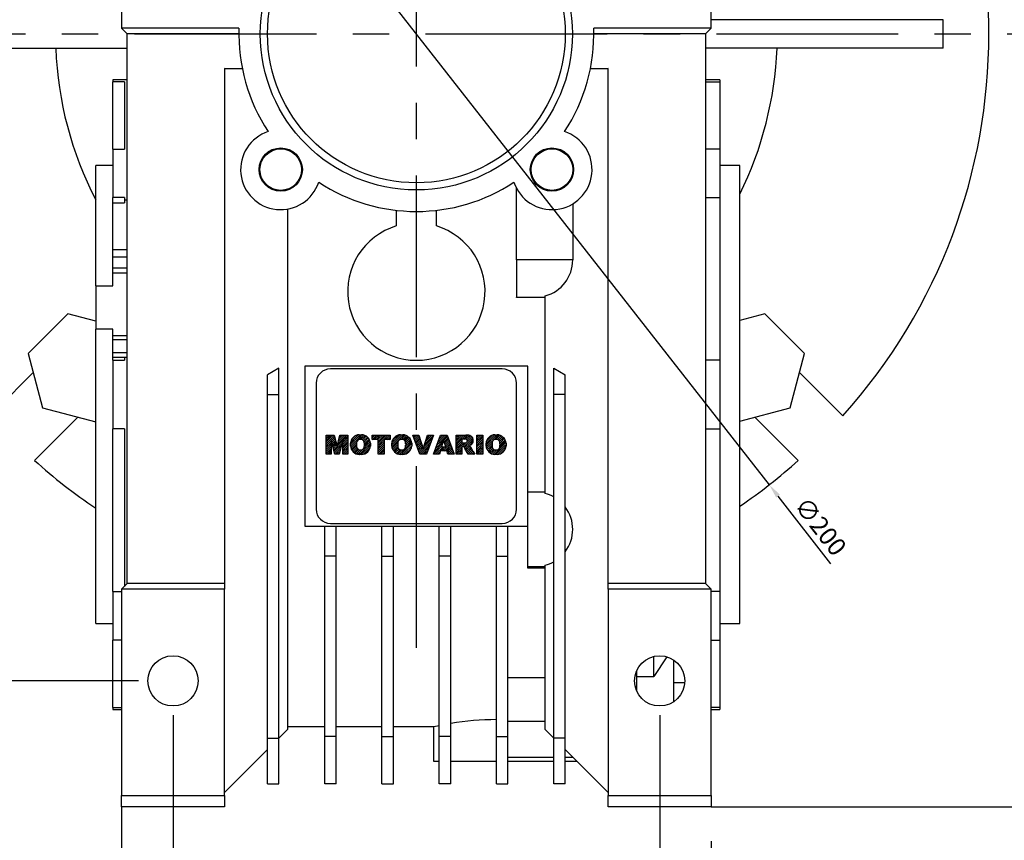
# Model space of a CAD drawing. Extents: x -1332 to -69, y -11 to 889.
# Drawn here: x -1152 to -980, y 216 to 359 of the extents above; entities that cross this region are included whole.
import ezdxf

# ---------------------------------------------------------------- set-up
doc = ezdxf.new("R2010")
doc.units = 0
doc.header["$MEASUREMENT"] = 0
doc.linetypes.add('CENTER', pattern=[50.800000000000004, 31.75, -6.35, 6.35, -6.35])
doc.layers.add('CENTER', color=1, linetype='CENTER')
doc.styles.add('MX_NOTE_STANDARD', font='txt.shx', dxfattribs={"height": 3.15, "bigfont": 'extfont.shx'})
doc.styles.get("Standard").update_dxf_attribs({"font": 'txt.shx'})
doc.dimstyles.new('MXDIMSTYLE', dxfattribs={"dimtxt": 3.15, "dimasz": 2.5, "dimexe": 1.5, "dimexo": 1, "dimgap": 1, "dimtad": 1, "dimdec": 4, "dimdsep": 46, "dimtxsty": 'MX_NOTE_STANDARD', "dimcen": 2.5, "dimadec": 0, "dimazin": 0, "dimtfac": 1, "dimtdec": 4, "dimtmove": 2, "dimatfit": 3, "dimfxl": 1, "dimtolj": 1, "dimarcsym": 0})

# ---------------------------------------------------------------- blocks, each defined once
blk = doc.blocks.new('*D3')
at = {"color": 3, "lineweight": -2}
for p, q in [((-1182.368534932866, 362.6733563533033), (-1182.368534932866, 529.1933515487527)), ((-1082.368534932867, 469.9233563533045), (-1082.368534932867, 529.1933515487527)), ((-1092.368534932867, 524.1933515487527), (-1172.368534932866, 524.1933515487527))]:
    blk.add_line(p, q, dxfattribs=at)
at = {"color": 3}
for points in [[(-1172.368534932866, 525.8600182154194), (-1172.368534932866, 522.5266848820861), (-1182.368534932866, 524.1933515487527)], [(-1092.368534932867, 525.8600182154194), (-1092.368534932867, 522.5266848820861), (-1082.368534932867, 524.1933515487527)]]:
    blk.add_solid(points, dxfattribs=at)
at = {"layer": 'DEFPOINTS', "color": 0}
for p in [(-1182.368534932866, 524.1933515487527), (-1082.368534932867, 463.9233563533045), (-1182.368534932866, 356.6733563533033)]:
    blk.add_point(p, dxfattribs=at)
at = {"color": 3, "insert": (-1132.368534932867, 536.1933515487527), "char_height": 12, "attachment_point": 5}
blk.add_mtext('\\A1;100', dxfattribs=at)
blk = doc.blocks.new('*D5')
at = {"color": 3, "lineweight": -2}
for p, q in [((-969.1185349328673, 356.6733563533032), (-911.4321042346969, 356.6733563533032)), ((-916.432104234697, 231.6733563533033), (-916.4321042346969, 346.6733563533032)), ((-1030.868534932868, 221.6733563533033), (-911.432104234697, 221.6733563533033))]:
    blk.add_line(p, q, dxfattribs=at)
at = {"color": 3}
for points in [[(-918.0987709013635, 346.6733563533032), (-914.7654375680303, 346.6733563533032), (-916.4321042346969, 356.6733563533032)], [(-918.0987709013637, 231.6733563533033), (-914.7654375680304, 231.6733563533033), (-916.432104234697, 221.6733563533033)]]:
    blk.add_solid(points, dxfattribs=at)
at = {"layer": 'DEFPOINTS', "color": 0}
for p in [(-975.1185349328673, 356.6733563533032), (-916.4321042346969, 356.6733563533032), (-1036.868534932868, 221.6733563533033)]:
    blk.add_point(p, dxfattribs=at)
at = {"color": 3, "insert": (-928.432104234697, 289.1733563533031), "char_height": 12, "attachment_point": 5, "rotation": 90}
blk.add_mtext('\\A1;135', dxfattribs=at)
blk = doc.blocks.new('*D8')
at = {"color": 3, "lineweight": -2}
for p, q in [((-941.4189224599995, 459.6733563533032), (-882.3721042346968, 459.6733563533031)), ((-887.372104234697, 231.6733563533033), (-887.3721042346968, 449.6733563533031)), ((-1030.868534932868, 221.6733563533033), (-882.372104234697, 221.6733563533033))]:
    blk.add_line(p, q, dxfattribs=at)
at = {"color": 3}
for points in [[(-889.0387709013635, 449.6733563533031), (-885.7054375680302, 449.6733563533031), (-887.3721042346968, 459.6733563533031)], [(-889.0387709013636, 231.6733563533033), (-885.7054375680303, 231.6733563533033), (-887.372104234697, 221.6733563533033)]]:
    blk.add_solid(points, dxfattribs=at)
at = {"layer": 'DEFPOINTS', "color": 0}
for p in [(-947.4189224599995, 459.6733563533032), (-887.3721042346968, 459.6733563533031), (-1036.868534932868, 221.6733563533033)]:
    blk.add_point(p, dxfattribs=at)
at = {"color": 3, "insert": (-899.372104234697, 340.6733563533031), "char_height": 12, "attachment_point": 5, "rotation": 90}
blk.add_mtext('\\A1;238', dxfattribs=at)
blk = doc.blocks.new('*D9')
at = {"color": 3, "lineweight": -2}
for p, q in [((-1133.868534932868, 221.6733563533033), (-1133.868534932868, 153.0833575071765)), ((-1030.868534932868, 215.6733563533033), (-1030.868534932868, 153.0833575071765)), ((-1123.868534932868, 158.0833575071765), (-1040.868534932868, 158.0833575071765))]:
    blk.add_line(p, q, dxfattribs=at)
at = {"color": 3}
for points in [[(-1123.868534932868, 159.7500241738431), (-1123.868534932868, 156.4166908405098), (-1133.868534932868, 158.0833575071765)], [(-1040.868534932868, 159.7500241738431), (-1040.868534932868, 156.4166908405098), (-1030.868534932868, 158.0833575071765)]]:
    blk.add_solid(points, dxfattribs=at)
at = {"layer": 'DEFPOINTS', "color": 0}
for p in [(-1133.868534932868, 227.6733563533033), (-1030.868534932868, 221.6733563533033), (-1030.868534932868, 158.0833575071765)]:
    blk.add_point(p, dxfattribs=at)
at = {"color": 3, "insert": (-1082.368534932868, 170.0833575071765), "char_height": 12, "attachment_point": 5}
blk.add_mtext('\\A1;103', dxfattribs=at)
blk = doc.blocks.new('2')
h = blk.add_hatch()
h.set_pattern_fill('ANSI31', color=5, scale=0.1181102362204725, angle=-7.105427357601002e-15, style=0)
h.set_pattern_definition([(44.99999999999999, (0, 0), (-0.2651650429449553, 0.2651650429449554), [3, 3])])
edge = h.paths.add_edge_path()
edge.add_arc((690.8736622146077, 654.7991409828048), 1.018915122434378, 186.6023254461233, 273.0639568873855)
edge.add_arc((690.982585569609, 654.7991409828048), 1.018915122434311, 266.9360431126014, 353.3976745538768)
edge.add_arc((688.3428777494294, 655.2574925854628), 3.696934821614863, 351.0443118810875, 368.9556881189125)
edge.add_arc((690.982585569609, 655.7158441881209), 1.018915122434378, 6.602325446123248, 93.06395688738552)
edge.add_arc((690.8736622146075, 655.7158441881209), 1.018915122434207, 86.93604311262752, 173.3976745538897)
edge.add_arc((693.5133700347892, 655.2574925854628), 3.696934821616547, 171.0443118810939, 188.9556881189061)
edge = h.paths.add_edge_path()
edge.add_line((688.1358470284242, 654.8704757739591), (688.1358470284242, 655.6445093969666))
edge.add_arc((690.6675689506844, 655.470635484068), 2.537685565478916, 134.0233462141904, 176.0712025482967, ccw=False)
edge.add_arc((690.6802732483416, 655.4686578045427), 2.547948317977885, 92.04308168137823, 134.1978619726612, ccw=False)
edge.add_line((690.5894364806873, 658.0149863993489), (691.2668113035293, 658.0149863993489))
edge.add_arc((691.175974535875, 655.4686578045427), 2.547948317977796, 45.80213802717611, 87.95691831862189, ccw=False)
edge.add_arc((691.1886788335323, 655.470635484068), 2.537685565478802, 3.92879745169688, 45.97665378564682, ccw=False)
edge.add_line((693.7204007557925, 655.6445093969666), (693.7204007557925, 654.8704757739591))
edge.add_arc((691.1886788335323, 655.0443496868577), 2.537685565478638, 314.02334621424563, 356.07120254829016, ccw=False)
edge.add_arc((691.175974535875, 655.0463273663827), 2.547948317977544, 272.0430816813781, 314.1978619727165, ccw=False)
edge.add_line((691.2668113035293, 652.4999987715768), (690.5894364806873, 652.4999987715768))
edge.add_arc((690.6802732483416, 655.046327366383), 2.54794831797747, 225.8021380272298, 267.95691831863485, ccw=False)
edge.add_arc((690.6675689506844, 655.0443496868577), 2.537685565478802, 183.9287974516969, 225.9766537857006, ccw=False)
h.paths.add_polyline_path([(685.5777514332099, 652.6056291946729), (685.5777514332099, 657.9093559762528), (687.2434345203396, 657.9093559762528), (687.2434345203396, 652.6056291946729)])
edge = h.paths.add_edge_path()
edge.add_line((681.3997026051738, 655.7723100893944), (682.0979238448804, 655.7723100893944))
edge.add_arc((681.987585365132, 657.9514089953623), 2.181890607272383, 272.8986910907032, 285.1173702621027)
edge.add_arc((682.4361864857187, 656.3032086988927), 0.4737456739531277, 284.7266473020456, 422.9299755495056)
edge.add_arc((682.0322072074878, 654.3255413992629), 2.478212794367341, 75.5220618409242, 87.81059751144637)
edge.add_line((682.1268823294768, 656.8019450972575), (681.3997026051738, 656.8019450972575))
edge.add_line((681.3997026051738, 656.8019450972575), (681.3997026051738, 655.7723100893944))
edge = h.paths.add_edge_path()
edge.add_arc((682.6435780880433, 653.8443195571484), 4.06775851975054, 76.68102720050128, 92.09621758359735)
edge.add_line((682.494788685332, 657.9093559762528), (679.7431530553183, 657.9093559762528))
edge.add_line((679.7431530553183, 657.9093559762528), (679.7431530553183, 652.6056291946729))
edge.add_line((679.7431530553183, 652.6056291946729), (681.4088361424479, 652.6056291946729))
edge.add_line((681.4088361424479, 652.6056291946729), (681.4088361424479, 654.7335415442568))
edge.add_line((681.4088361424479, 654.7335415442568), (681.5506582991372, 654.7335717822297))
edge.add_arc((681.5508064091214, 654.0392733427362), 0.6942984552912944, 55.8780391525587, 90.01222252046028, ccw=False)
edge.add_arc((681.0683243635747, 653.6687670284823), 1.286022156250493, 25.024443295234676, 47.31061994291218, ccw=False)
edge.add_line((682.2336242877582, 654.2127606617769), (683.1049606253446, 652.6056291946729))
edge.add_line((683.1049606253446, 652.6056291946729), (684.9844382757292, 652.6056291946729))
edge.add_line((684.9844382757292, 652.6056291946729), (684.5726938217881, 653.3658144217256))
edge.add_arc((680.1523447336215, 651.4631903865918), 4.812428106509839, 23.28820086409795, 42.990128884141)
edge.add_line((683.6724972369434, 654.7446520477548), (683.2774864754924, 654.9341288797516))
edge.add_line((683.2774864754924, 654.9341288797516), (683.7298189508263, 655.0984141751464))
edge.add_arc((683.3094169167161, 656.221707016425), 1.199385124783296, 290.518795452428, 333.253118930455)
edge.add_arc((682.9158590904758, 656.4458561494932), 1.651872658857686, 332.4537582187047, 372.0377308450009)
edge.add_arc((683.2574026742686, 656.5464506224114), 1.297144094457348, 10.83833954884525, 75.56869637088795)
h.paths.add_polyline_path([(675.7259846972606, 654.6740327476737), (676.8682360341088, 654.6740327476737), (676.2858487327862, 656.5488264911578)])
h.paths.add_polyline_path([(675.1171490932616, 652.6056291946729), (673.4241170810966, 652.6056291946729), (675.3678124073003, 657.9093559762528), (677.2392412259064, 657.9093559762528), (679.2163000931471, 652.6056291946729), (677.4781441745743, 652.6056291946729), (677.2110825944098, 653.4979795348211), (675.384210673426, 653.4979795348211)])
h.paths.add_polyline_path([(669.393987654691, 657.9093559762528), (670.5884683728334, 654.1275447025635), (671.764818580075, 657.9093559762528), (673.4503540546575, 657.9093559762528), (671.4689902143797, 652.6056291946729), (669.6748707904143, 652.6056291946729), (667.6579909225815, 657.9093559762528)])
edge = h.paths.add_edge_path()
edge.add_arc((664.5150060133088, 654.7991409828048), 1.018915122434431, 186.6023254463201, 273.0639568873725)
edge.add_arc((664.6239293683104, 654.7991409828048), 1.018915122434311, 266.9360431126014, 353.3976745536406)
edge.add_arc((661.9842215481308, 655.2574925854628), 3.6969348216148, 351.0443118810347, 368.9556881189718)
edge.add_arc((664.6239293683104, 655.7158441881209), 1.018915122434161, 6.602325446352964, 93.0639568873725)
edge.add_arc((664.5150060133092, 655.7158441881209), 1.018915122434274, 86.93604311264052, 173.397674553706)
edge.add_arc((667.1547138334881, 655.2574925854628), 3.696934821614747, 171.0443118810347, 188.9556881189589)
edge = h.paths.add_edge_path()
edge.add_line((661.7771908271257, 654.8704757739591), (661.7771908271257, 655.6445093969666))
edge.add_arc((664.3089127493855, 655.4706354840682), 2.537685565478655, 134.0233462150964, 176.0712025483032, ccw=False)
edge.add_arc((664.321617047043, 655.4686578045427), 2.547948317977812, 92.04308168137823, 134.1978619735686, ccw=False)
edge.add_line((664.2307802793882, 658.0149863993489), (664.9081551022307, 658.0149863993489))
edge.add_arc((664.8173183345759, 655.4686578045427), 2.547948317978192, 45.80213802646671, 87.95691831862189, ccw=False)
edge.add_arc((664.8300226322337, 655.4706354840682), 2.537685565478802, 3.92879745169688, 45.97665378492212, ccw=False)
edge.add_line((667.361744554494, 655.6445093969666), (667.361744554494, 654.8704757739591))
edge.add_arc((664.8300226322337, 655.0443496868577), 2.537685565478794, 314.023346215078, 356.0712025483032, ccw=False)
edge.add_arc((664.8173183345763, 655.046327366383), 2.547948317977715, 272.0430816813781, 314.19786197353335, ccw=False)
edge.add_line((664.9081551022307, 652.4999987715768), (664.2307802793882, 652.4999987715768))
edge.add_arc((664.321617047043, 655.046327366383), 2.547948317977696, 225.8021380264314, 267.9569183186219, ccw=False)
edge.add_arc((664.3089127493855, 655.0443496868577), 2.537685565478462, 183.9287974516969, 225.9766537849036, ccw=False)
h.paths.add_polyline_path([(657.9835332224752, 652.6056291946729), (657.9835332224752, 656.6555268922682), (656.3361172098939, 656.6555268922682), (656.3361172098939, 657.9093559762528), (661.2966323221864, 657.9093559762528), (661.2966323221864, 656.6555268922682), (659.6492163096051, 656.6555268922682), (659.6492163096051, 652.6056291946729)])
edge = h.paths.add_edge_path()
edge.add_arc((652.9830866069069, 654.7991409828048), 1.018915122434112, 186.6023254463333, 273.0639568873855)
edge.add_arc((653.0920099619082, 654.7991409828048), 1.018915122434274, 266.9360431126406, 353.3976745536734)
edge.add_arc((650.4523021417289, 655.2574925854628), 3.6969348216148, 351.0443118810347, 368.9556881189718)
edge.add_arc((653.0920099619082, 655.7158441881209), 1.01891512243449, 6.602325446346245, 93.0639568873725)
edge.add_arc((652.9830866069069, 655.7158441881209), 1.018915122434311, 86.93604311260138, 173.3976745536602)
edge.add_arc((655.6227944270865, 655.2574925854628), 3.69693482161476, 171.0443118810347, 188.9556881189653)
edge = h.paths.add_edge_path()
edge.add_line((650.2452714207234, 654.8704757739591), (650.2452714207234, 655.6445093969666))
edge.add_arc((652.7769933429836, 655.4706354840682), 2.537685565478655, 134.0233462150964, 176.0712025483032, ccw=False)
edge.add_arc((652.7896976406414, 655.4686578045427), 2.547948317977982, 92.04308168137823, 134.1978619735686, ccw=False)
edge.add_line((652.6988608729866, 658.0149863993489), (653.3762356958288, 658.0149863993489))
edge.add_arc((653.2853989281743, 655.4686578045427), 2.547948317977696, 45.80213802643141, 87.95691831862189, ccw=False)
edge.add_arc((653.2981032258322, 655.4706354840683), 2.537685565478109, 3.92879745169688, 45.97665378490359, ccw=False)
edge.add_line((655.8298251480917, 655.6445093969666), (655.8298251480917, 654.8704757739591))
edge.add_arc((653.2981032258315, 655.0443496868577), 2.537685565478892, 314.02334621509647, 356.0712025483032, ccw=False)
edge.add_arc((653.2853989281743, 655.046327366383), 2.5479483179778, 272.0430816813781, 314.19786197355177, ccw=False)
edge.add_line((653.3762356958288, 652.4999987715768), (652.6988608729866, 652.4999987715768))
edge.add_arc((652.7896976406411, 655.046327366383), 2.547948317977635, 225.8021380264314, 267.9569183186219, ccw=False)
edge.add_arc((652.7769933429836, 655.0443496868573), 2.537685565478796, 183.9287974516969, 225.9766537849036, ccw=False)
h.paths.add_polyline_path([(644.8911145302321, 652.6056291946729), (643.5000007785324, 652.6056291946729), (643.5000007785324, 657.9093559762528), (645.7139153826948, 657.9093559762528), (646.4982994515626, 654.7303685101504), (647.2837463714723, 657.9093559762528), (649.490150898688, 657.9093559762528), (649.490150898688, 652.6056291946729), (648.0990371469882, 652.6056291946729), (648.0990371469882, 656.586459258222), (647.1146442370248, 652.6056291946729), (645.8744330637834, 652.6056291946729), (644.8911145302321, 656.5863811550687)])
at = {"color": 5}
for p, q in [((643.5000007785324, 657.9093559762528), (645.7139153826948, 657.9093559762528)), ((643.5000007785324, 652.6056291946729), (643.5000007785324, 657.9093559762528)), ((645.7139153826948, 657.9093559762528), (646.4982994515626, 654.7303685101502)), ((646.4982994515626, 654.7303685101504), (647.2837463714723, 657.9093559762528)), ((647.2837463714723, 657.9093559762528), (649.490150898688, 657.9093559762528)), ((649.490150898688, 657.9093559762528), (649.490150898688, 652.6056291946729)), ((652.6988608729866, 658.0149863993489), (653.3762356958288, 658.0149863993489)), ((656.3361172098939, 657.9093559762528), (661.296632322186, 657.9093559762528)), ((656.3361172098939, 656.6555268922682), (656.3361172098939, 657.9093559762528)), ((661.2966323221864, 657.9093559762528), (661.2966323221864, 656.6555268922682)), ((664.2307802793882, 658.0149863993489), (664.9081551022307, 658.0149863993489)), ((669.6748707904143, 652.6056291946729), (667.6579909225815, 657.9093559762528)), ((667.6579909225815, 657.9093559762528), (669.393987654691, 657.9093559762528)), ((669.393987654691, 657.9093559762528), (670.5884683728334, 654.1275447025635)), ((670.5884683728334, 654.1275447025635), (671.764818580075, 657.9093559762528)), ((673.4503540546575, 657.9093559762528), (671.4689902143797, 652.6056291946729)), ((671.764818580075, 657.9093559762528), (673.4503540546575, 657.9093559762528)), ((673.4241170810966, 652.6056291946729), (675.3678124073003, 657.9093559762528)), ((675.3678124073003, 657.9093559762528), (677.2392412259064, 657.9093559762528)), ((677.2392412259064, 657.9093559762528), (679.2163000931471, 652.6056291946729)), ((679.7431530553183, 652.6056291946729), (679.7431530553183, 657.9093559762528)), ((679.7431530553183, 657.9093559762528), (682.494788685332, 657.9093559762528)), ((685.5777514332099, 657.9093559762528), (687.2434345203396, 657.9093559762528)), ((685.5777514332099, 652.6056291946729), (685.5777514332099, 657.9093559762528)), ((687.2434345203396, 657.9093559762528), (687.2434345203396, 652.6056291946729)), ((690.5894364806873, 658.0149863993489), (691.2668113035293, 658.0149863993489)), ((645.8744330637834, 652.6056291946729), (644.8911145302321, 656.5863811550687)), ((644.8911145302321, 656.5863811550687), (644.8911145302321, 652.6056291946729)), ((648.0990371469882, 656.586459258222), (647.1146442370248, 652.6056291946729)), ((648.0990371469882, 652.6056291946729), (648.0990371469882, 656.586459258222)), ((650.2452714207234, 654.8704757739591), (650.2452714207234, 655.6445093969666)), ((655.8298251480917, 655.6445093969666), (655.8298251480917, 654.8704757739591)), ((657.9835332224752, 656.6555268922682), (656.3361172098939, 656.6555268922682)), ((657.9835332224752, 652.6056291946729), (657.9835332224752, 656.6555268922682)), ((661.2966323221864, 656.6555268922682), (659.6492163096051, 656.6555268922682)), ((659.6492163096051, 656.6555268922682), (659.6492163096051, 652.6056291946729)), ((661.7771908271257, 654.8704757739591), (661.7771908271257, 655.6445093969666)), ((667.361744554494, 655.6445093969666), (667.361744554494, 654.8704757739591)), ((676.2858487327862, 656.5488264911578), (675.7259846972606, 654.6740327476737)), ((676.8682360341088, 654.6740327476737), (676.2858487327862, 656.5488264911578)), ((682.1268823294768, 656.8019450972575), (681.3997026051738, 656.8019450972575)), ((681.3997026051738, 656.8019450972575), (681.3997026051738, 655.7723100893944)), ((681.3997026051738, 655.7723100893944), (682.0979238448804, 655.7723100893944)), ((683.7298189508263, 655.0984141751464), (683.2774864754924, 654.9341288797516)), ((683.2774864754924, 654.9341288797516), (683.6724972369434, 654.7446520477548)), ((688.1358470284242, 654.8704757739591), (688.1358470284242, 655.6445093969666)), ((693.7204007557925, 655.6445093969666), (693.7204007557925, 654.8704757739591)), ((644.8911145302321, 652.6056291946729), (643.5000007785324, 652.6056291946729)), ((647.1146442370248, 652.6056291946729), (645.8744330637834, 652.6056291946729)), ((649.490150898688, 652.6056291946729), (648.0990371469882, 652.6056291946729)), ((653.3762356958288, 652.4999987715768), (652.6988608729866, 652.4999987715768)), ((659.6492163096051, 652.6056291946729), (657.9835332224752, 652.6056291946729)), ((664.9081551022307, 652.4999987715768), (664.2307802793882, 652.4999987715768)), ((671.4689902143797, 652.6056291946729), (669.6748707904143, 652.6056291946729)), ((675.1171490932616, 652.6056291946729), (673.4241170810966, 652.6056291946729)), ((675.384210673426, 653.4979795348211), (675.1171490932616, 652.6056291946729)), ((677.2110825944098, 653.4979795348211), (675.384210673426, 653.4979795348211)), ((675.7259846972606, 654.6740327476737), (676.8682360341088, 654.6740327476737)), ((677.4781441745743, 652.6056291946729), (677.2110825944098, 653.4979795348208)), ((679.2163000931471, 652.6056291946729), (677.4781441745743, 652.6056291946729)), ((681.4088361424479, 652.6056291946729), (679.7431530553183, 652.6056291946729)), ((681.5506582991372, 654.7335717822297), (681.4088361424479, 654.7335415442568)), ((681.4088361424479, 654.7335415442568), (681.4088361424479, 652.6056291946729)), ((683.1049606253446, 652.6056291946729), (682.2336242877582, 654.2127606617769)), ((684.9844382757292, 652.6056291946729), (683.1049606253446, 652.6056291946729)), ((684.5726938217881, 653.3658144217256), (684.9844382757292, 652.6056291946729)), ((687.2434345203396, 652.6056291946729), (685.5777514332099, 652.6056291946729)), ((691.2668113035293, 652.4999987715768), (690.5894364806873, 652.4999987715768))]:
    blk.add_line(p, q, dxfattribs=at)
for centre, radius, start, end in [((652.7896976406414, 655.4686578045427), 2.547948317977982, 92.04308168137815, 134.1978619735686), ((653.2853989281743, 655.4686578045427), 2.547948317977696, 45.80213802643132, 87.95691831862183), ((664.321617047043, 655.4686578045427), 2.547948317977812, 92.04308168137815, 134.1978619735686), ((664.8173183345759, 655.4686578045427), 2.547948317978192, 45.80213802646666, 87.95691831862183), ((682.6435780880433, 653.8443195571484), 4.06775851975054, 76.68102720050128, 92.09621758359735), ((683.2574026742686, 656.5464506224114), 1.297144094457348, 10.83833954884525, 75.56869637088795), ((690.6802732483416, 655.4686578045427), 2.547948317977885, 92.04308168137815, 134.1978619726612), ((691.175974535875, 655.4686578045427), 2.547948317977796, 45.80213802717603, 87.95691831862183), ((652.7769933429836, 655.4706354840682), 2.537685565478655, 134.0233462150964, 176.0712025483032), ((652.7769933429836, 655.0443496868573), 2.537685565478796, 183.9287974516968, 225.9766537849036), ((655.6227944270865, 655.2574925854628), 3.69693482161476, 171.0443118810347, 188.9556881189653), ((652.9830866069069, 655.7158441881209), 1.018915122434311, 86.93604311260138, 173.3976745536602), ((653.0920099619082, 655.7158441881209), 1.01891512243449, 6.602325446346245, 93.0639568873725), ((650.4523021417289, 655.2574925854628), 3.6969348216148, 351.0443118810347, 8.95568811897175), ((653.2981032258322, 655.4706354840683), 2.537685565478109, 3.928797451696821, 45.97665378490365), ((653.2981032258315, 655.0443496868577), 2.537685565478892, 314.0233462150964, 356.0712025483031), ((664.3089127493855, 655.4706354840682), 2.537685565478655, 134.0233462150964, 176.0712025483032), ((664.3089127493855, 655.0443496868577), 2.537685565478462, 183.9287974516968, 225.9766537849036), ((667.1547138334881, 655.2574925854628), 3.696934821614747, 171.0443118810347, 188.9556881189589), ((664.5150060133092, 655.7158441881209), 1.018915122434274, 86.93604311264052, 173.397674553706), ((664.6239293683104, 655.7158441881209), 1.018915122434161, 6.602325446352964, 93.0639568873725), ((661.9842215481308, 655.2574925854628), 3.6969348216148, 351.0443118810347, 8.95568811897175), ((664.8300226322337, 655.4706354840682), 2.537685565478802, 3.928797451696821, 45.97665378492209), ((664.8300226322337, 655.0443496868577), 2.537685565478794, 314.023346215078, 356.0712025483031), ((681.987585365132, 657.9514089953623), 2.181890607272383, 272.8986910907032, 285.1173702621027), ((682.0322072074878, 654.3255413992629), 2.478212794367341, 75.5220618409242, 87.81059751144637), ((682.4361864857187, 656.3032086988927), 0.4737456739531277, 284.7266473020456, 62.92997554950563), ((683.3094169167161, 656.221707016425), 1.199385124783296, 290.518795452428, 333.253118930455), ((682.9158590904758, 656.4458561494932), 1.651872658857686, 332.4537582187047, 12.03773084500085), ((690.6675689506844, 655.470635484068), 2.537685565478916, 134.0233462141904, 176.0712025482967), ((690.6675689506844, 655.0443496868577), 2.537685565478802, 183.9287974516968, 225.9766537857006), ((693.5133700347892, 655.2574925854628), 3.696934821616547, 171.0443118810939, 188.9556881189061), ((690.8736622146075, 655.7158441881209), 1.018915122434207, 86.93604311262752, 173.3976745538897), ((690.982585569609, 655.7158441881209), 1.018915122434378, 6.602325446123248, 93.06395688738552), ((688.3428777494294, 655.2574925854628), 3.696934821614863, 351.0443118810875, 8.955688118912462), ((691.1886788335323, 655.470635484068), 2.537685565478802, 3.928797451696821, 45.97665378564685), ((691.1886788335323, 655.0443496868577), 2.537685565478638, 314.0233462142456, 356.0712025482902), ((652.7896976406411, 655.046327366383), 2.547948317977635, 225.8021380264314, 267.9569183186218), ((652.9830866069069, 654.7991409828048), 1.018915122434112, 186.6023254463333, 273.0639568873855), ((653.0920099619082, 654.7991409828048), 1.018915122434274, 266.9360431126406, 353.3976745536734), ((653.2853989281743, 655.046327366383), 2.5479483179778, 272.0430816813781, 314.1978619735518), ((664.321617047043, 655.046327366383), 2.547948317977696, 225.8021380264314, 267.9569183186218), ((664.5150060133088, 654.7991409828048), 1.018915122434431, 186.6023254463201, 273.0639568873725), ((664.6239293683104, 654.7991409828048), 1.018915122434311, 266.9360431126014, 353.3976745536406), ((664.8173183345763, 655.046327366383), 2.547948317977715, 272.0430816813781, 314.1978619735333), ((681.5508064091214, 654.0392733427362), 0.6942984552912944, 55.87803915255872, 90.01222252046028), ((681.0683243635747, 653.6687670284823), 1.286022156250493, 25.0244432952347, 47.31061994291223), ((680.1523447336215, 651.4631903865918), 4.812428106509839, 23.28820086409795, 42.990128884141), ((690.6802732483416, 655.046327366383), 2.54794831797747, 225.8021380272298, 267.9569183186348), ((690.8736622146077, 654.7991409828048), 1.018915122434378, 186.6023254461233, 273.0639568873855), ((690.982585569609, 654.7991409828048), 1.018915122434311, 266.9360431126014, 353.3976745538768), ((691.175974535875, 655.0463273663827), 2.547948317977544, 272.0430816813781, 314.1978619727165)]:
    blk.add_arc(centre, radius, start, end, dxfattribs=at)
blk = doc.blocks.new('*D10')
at = {"color": 0, "lineweight": -2}
for p, q in [((-1145.544105473566, 437.3895089304506), (-1147.084973047729, 439.3581955786737)), ((-1144.003237899402, 435.4208222822276), (-1020.733831966333, 277.9258904243792)), ((-1009.94775894719, 264.1450838868175), (-1019.19296439217, 275.9572037761562))]:
    blk.add_line(p, q, dxfattribs=at)
at = {"color": 0}
for points in [[(-1145.215991032195, 437.6463201928112), (-1145.872219914936, 437.1326976680901), (-1144.003237899402, 435.4208222822276)], [(-1018.864849950799, 276.2140150385167), (-1019.52107883354, 275.7003925137957), (-1020.733831966333, 277.9258904243792)]]:
    blk.add_solid(points, dxfattribs=at)
at = {"layer": 'DEFPOINTS', "color": 0}
for p in [(-1144.003237899402, 435.4208222822276), (-1020.733831966333, 277.9258904243792)]:
    blk.add_point(p, dxfattribs=at)
at = {"color": 0, "insert": (-1011.772180634928, 270.6538941087637), "char_height": 3.15, "attachment_point": 5, "rotation": 308.0498631945308, "style": 'MX_NOTE_STANDARD'}
blk.add_mtext('\\A1;∅200', dxfattribs=at)
blk = doc.blocks.new('*D17')
at = {"color": 3, "lineweight": -2}
for p, q in [((-1130.868534932868, 373.6733563533033), (-1215.89, 373.6733563533033)), ((-1210.89, 363.6733563533033), (-1210.89, 253.6733563533032)), ((-1130.868534932868, 243.6733563533032), (-1215.89, 243.6733563533032))]:
    blk.add_line(p, q, dxfattribs=at)
at = {"color": 3}
for points in [[(-1212.556666666667, 363.6733563533033), (-1209.223333333333, 363.6733563533033), (-1210.89, 373.6733563533033)], [(-1212.556666666667, 253.6733563533032), (-1209.223333333333, 253.6733563533032), (-1210.89, 243.6733563533032)]]:
    blk.add_solid(points, dxfattribs=at)
at = {"layer": 'DEFPOINTS', "color": 0}
for p in [(-1124.868534932868, 373.6733563533033), (-1210.89, 243.6733563533032), (-1124.868534932868, 243.6733563533032)]:
    blk.add_point(p, dxfattribs=at)
at = {"color": 3, "insert": (-1222.89, 308.6733563533031), "char_height": 12, "attachment_point": 5, "rotation": 90}
blk.add_mtext('\\A1;130', dxfattribs=at)
blk = doc.blocks.new('*D18')
at = {"color": 3, "lineweight": -2}
for p, q in [((-1124.868534932868, 237.6733563533032), (-1124.868534932868, 184.7535187001529)), ((-1039.868534932868, 237.6733563533032), (-1039.868534932868, 184.7535187001529)), ((-1114.868534932868, 189.7535187001529), (-1049.868534932868, 189.7535187001529))]:
    blk.add_line(p, q, dxfattribs=at)
at = {"color": 3}
for points in [[(-1114.868534932868, 191.4201853668196), (-1114.868534932868, 188.0868520334863), (-1124.868534932868, 189.7535187001529)], [(-1049.868534932868, 191.4201853668196), (-1049.868534932868, 188.0868520334863), (-1039.868534932868, 189.7535187001529)]]:
    blk.add_solid(points, dxfattribs=at)
at = {"layer": 'DEFPOINTS', "color": 0}
for p in [(-1124.868534932868, 243.6733563533032), (-1039.868534932868, 243.6733563533032), (-1039.868534932868, 189.7535187001529)]:
    blk.add_point(p, dxfattribs=at)
at = {"color": 3, "insert": (-1082.368534932868, 201.7535187001529), "char_height": 12, "attachment_point": 5}
blk.add_mtext('\\A1;85', dxfattribs=at)

msp = doc.modelspace()

# ---------------------------------------------------------------- linework, layer by layer
for p, q in [((-1133.868534932868, 393.6733563533033), (-1133.868534932868, 357.6733563533033)), ((-1030.868534932868, 357.6733563533033), (-1030.868534932868, 393.6733563533033)), ((-990.3685349328673, 359.1733563533029), (-1030.868534932868, 359.1733563533031)), ((-990.3685349328673, 354.1733563533029), (-990.3685349328673, 359.1733563533029)), ((-1113.352401702527, 357.6733563533033), (-1133.868534932868, 357.6733563533033)), ((-1132.868534932868, 356.6733563533033), (-1133.868534932868, 357.6733563533033)), ((-1113.368534932868, 356.6733563533034), (-1132.868534932868, 356.6733563533033)), ((-1132.868534932868, 260.6733563533033), (-1132.868534932868, 356.6733563533033)), ((-1030.868534932868, 357.6733563533033), (-1051.384668163209, 357.6733563533033)), ((-1031.868534932868, 356.6733563533033), (-1051.368534932868, 356.6733563533034)), ((-1030.868534932868, 357.6733563533033), (-1031.868534932868, 356.6733563533033)), ((-1031.868534932868, 356.6733563533033), (-1031.868534932868, 260.6733563533033)), ((-1174.368534932867, 354.1733563533043), (-1132.868534932867, 354.1733563533039)), ((-990.3685349328673, 354.1733563533029), (-1031.868534932868, 354.1733563533032)), ((-1115.868534932868, 350.6733563533033), (-1112.782347584359, 350.6733563533033)), ((-1115.868534932868, 350.6733563533033), (-1115.868534932868, 260.6733563533033)), ((-1112.750085769566, 350.5120765546623), (-1115.868534932868, 350.6209751990658)), ((-1048.868534932868, 350.6209751990658), (-1051.98698409617, 350.5120765546623)), ((-1051.954722281377, 350.6733563533033), (-1048.868534932868, 350.6733563533033)), ((-1048.868534932868, 260.6733563533033), (-1048.868534932868, 350.6733563533033)), ((-1132.868534932868, 348.6733563533033), (-1135.368534932868, 348.6733563533033)), ((-1135.368534932868, 348.6733563533033), (-1135.368534932868, 348.3449256213185)), ((-1133.368534932868, 348.3449256213185), (-1135.368534932868, 348.3449256213185)), ((-1135.368534932868, 336.5757841122466), (-1135.368534932868, 348.3449256213185)), ((-1133.368534932868, 348.3449256213185), (-1133.368534932868, 336.5757841122469)), ((-1029.368534932868, 348.6733563533033), (-1031.868534932868, 348.6733563533033)), ((-1031.868534932868, 348.3449256213185), (-1029.368534932868, 348.3449256213185)), ((-1029.368534932868, 348.6733563533033), (-1029.368534932868, 348.3449256213185)), ((-1029.368534932868, 348.3449256213185), (-1029.368534932868, 335.9643212916499)), ((-1135.368534932868, 336.5757841122469), (-1135.368534932868, 328.088203329407)), ((-1135.368534932868, 336.5757841122469), (-1133.368534932868, 336.5757841122469)), ((-1029.368534932868, 336.5757841122469), (-1031.868534932868, 336.5757841122469)), ((-1029.368534932868, 336.5757841122469), (-1029.368534932868, 328.0882033294071)), ((-1029.368534932868, 336.5757841122467), (-1029.368534932868, 335.9643212916497)), ((-1135.368534932868, 333.6733563533033), (-1138.368534932868, 333.6733563533033)), ((-1138.368534932868, 312.6571762467353), (-1138.368534932868, 333.6733563533033)), ((-1025.868534932868, 333.6733563533033), (-1029.368534932868, 333.6733563533033)), ((-1025.868534932868, 293.6733563533033), (-1025.868534932868, 333.6733563533033)), ((-1064.868534932868, 317.2083874437562), (-1064.868534932868, 329.713016825303)), ((-1133.368534932868, 328.088203329407), (-1135.368534932868, 328.088203329407)), ((-1135.368534932868, 327.159810893317), (-1135.368534932868, 328.088203329407)), ((-1135.368534932868, 327.159810893317), (-1133.368534932868, 327.159810893317)), ((-1135.368534932868, 318.9934033395801), (-1135.368534932868, 327.159810893317)), ((-1133.368534932868, 328.088203329407), (-1133.368534932868, 327.6733563533033)), ((-1132.868534932868, 327.6733563533033), (-1133.368534932868, 327.6733563533033)), ((-1133.368534932868, 327.6733563533033), (-1133.368534932868, 327.159810893317)), ((-1055.049943683424, 327.0003508199779), (-1055.049943683424, 317.2083874437562)), ((-1031.868534932868, 328.0882033294071), (-1029.368534932868, 328.0882033294071)), ((-1029.368534932868, 328.0882033294071), (-1029.368534932868, 299.674982280718)), ((-1104.868534932868, 326.0868393136472), (-1104.868534932868, 235.1733563533033)), ((-1085.868534932868, 325.8715706907804), (-1085.868534932868, 323.1515966365523)), ((-1078.868534932868, 323.1515966365523), (-1078.868534932868, 325.8715706907804)), ((-1135.368534932868, 317.7139026001357), (-1135.368534932868, 318.9934033395801)), ((-1132.868534932868, 318.9934033395801), (-1135.368534932868, 318.9934033395801)), ((-1135.368534932868, 315.7783963183028), (-1135.368534932868, 317.7139026001357)), ((-1132.868534932868, 317.7139026001357), (-1135.368534932868, 317.7139026001357)), ((-1055.049943683424, 317.2083874437562), (-1064.868534932868, 317.2083874437562)), ((-1064.868534932868, 317.2083874437562), (-1064.868534932868, 310.712347068132)), ((-1135.368534932868, 314.8693340258716), (-1135.368534932868, 315.7783963183028)), ((-1132.868534932868, 315.7783963183028), (-1135.368534932868, 315.7783963183028)), ((-1135.368534932868, 312.6571762467353), (-1135.368534932868, 314.8693340258716)), ((-1132.868534932868, 314.8693340258716), (-1135.368534932868, 314.8693340258716)), ((-1138.368534932868, 312.6571762467353), (-1138.368534932868, 305.1181862060642)), ((-1138.368534932868, 312.6571762467353), (-1135.368534932868, 312.6571762467353)), ((-1064.868534932868, 310.712347068132), (-1059.868534932868, 310.712347068132)), ((-1064.868534932868, 310.6569028731375), (-1064.868534932868, 310.712347068132)), ((-1059.868534932868, 310.6569028731375), (-1064.868534932868, 310.6569028731375)), ((-1059.868534932868, 276.4170882471937), (-1059.868534932868, 310.9296244594133)), ((-1143.245141551901, 307.8175650144424), (-1150.185362489786, 300.8773440765568)), ((-1138.368534932868, 306.5108822090681), (-1143.245141551901, 307.8175650144424)), ((-1021.491928313835, 307.8175650144411), (-1025.868534932868, 306.6448568052825)), ((-1014.551707375949, 300.8773440765554), (-1021.491928313835, 307.8175650144411)), ((-1135.368534932868, 305.1181862060642), (-1138.368534932868, 305.1181862060642)), ((-1138.368534932868, 253.6733563533032), (-1138.368534932868, 305.1181862060642)), ((-1135.368534932868, 303.9610212334645), (-1135.368534932868, 305.1181862060642)), ((-1135.368534932868, 303.2657793077046), (-1135.368534932868, 303.9610212334645)), ((-1132.868534932868, 303.9610212334645), (-1135.368534932868, 303.9610212334645)), ((-1135.368534932868, 300.9989377486522), (-1135.368534932868, 303.2657793077046)), ((-1132.868534932868, 303.2657793077046), (-1135.368534932868, 303.2657793077046)), ((-1135.368534932868, 300.1733563533033), (-1135.368534932868, 300.9989377486522)), ((-1132.868534932868, 300.9989377486522), (-1135.368534932868, 300.9989377486522)), ((-1150.185362489786, 300.8773440765568), (-1147.645065318644, 291.3968259675283)), ((-1133.368534932868, 300.1733563533033), (-1135.368534932868, 300.1733563533033)), ((-1135.368534932868, 299.674982280718), (-1135.368534932868, 300.1733563533033)), ((-1135.368534932868, 299.674982280718), (-1135.368534932868, 287.6717304258894)), ((-1135.368534932868, 299.674982280718), (-1133.368534932868, 299.674982280718)), ((-1133.368534932868, 300.1733563533033), (-1133.368534932868, 299.674982280718)), ((-1132.868534932868, 300.1733563533033), (-1133.368534932868, 300.1733563533033)), ((-1029.368534932868, 299.674982280718), (-1031.868534932868, 299.674982280718)), ((-1029.368534932868, 299.674982280718), (-1029.368534932868, 287.6717304258886)), ((-1017.092004547092, 291.3968259675269), (-1014.551707375949, 300.8773440765554)), ((-1149.288787017618, 297.5312788616046), (-1156.861269443967, 289.9587964352556)), ((-1106.368534932868, 298.2921585068204), (-1108.368534932868, 297.1374579684411)), ((-1106.368534932868, 293.6733563533033), (-1106.368534932868, 298.2921585068204)), ((-1101.868534932868, 298.6733563533033), (-1101.868534932868, 293.6733563533033)), ((-1062.868534932868, 298.6733563533033), (-1101.868534932868, 298.6733563533033)), ((-1067.368534932868, 298.1733563533033), (-1097.368534932868, 298.1733563533033)), ((-1062.868534932868, 293.6733563533033), (-1062.868534932868, 298.6733563533033)), ((-1058.368534932868, 298.2921585068204), (-1056.368534932868, 297.1374579684411)), ((-1058.368534932868, 293.6733563533033), (-1058.368534932868, 298.2921585068204)), ((-1007.875800421768, 289.9587964352551), (-1015.448282848117, 297.5312788616044)), ((-1108.368534932868, 293.6733563533033), (-1108.368534932868, 297.1374579684411)), ((-1056.368534932868, 293.6733563533033), (-1056.368534932868, 297.1374579684411)), ((-1099.868534932868, 295.6733563533033), (-1099.868534932868, 273.6733563533033)), ((-1064.868534932868, 273.6733563533033), (-1064.868534932868, 295.6733563533033)), ((-1108.368534932868, 233.6733563533033), (-1108.368534932868, 293.6733563533033)), ((-1108.368534932868, 293.6733563533033), (-1106.368534932868, 293.6733563533033)), ((-1106.368534932868, 233.6733563533033), (-1106.368534932868, 293.6733563533033)), ((-1101.868534932868, 293.6733563533033), (-1101.868534932868, 270.6733563533033)), ((-1062.868534932868, 276.530060032388), (-1062.868534932868, 293.6733563533033)), ((-1056.368534932868, 293.6733563533033), (-1058.368534932868, 293.6733563533033)), ((-1058.368534932868, 233.6733563533033), (-1058.368534932868, 293.6733563533033)), ((-1056.368534932868, 233.6733563533033), (-1056.368534932868, 293.6733563533033)), ((-1025.868534932868, 253.6733563533032), (-1025.868534932868, 293.6733563533033)), ((-1147.645065318644, 291.3968259675283), (-1138.368534932868, 288.9111871420967)), ((-1025.868534932868, 289.0451617383112), (-1017.092004547092, 291.3968259675269)), ((-1149.083094850916, 282.1806218422041), (-1141.510612424566, 289.7531042685533)), ((-1023.226457441168, 289.7531042685525), (-1015.653975014819, 282.1806218422035)), ((-1133.368534932868, 287.6717304258894), (-1135.368534932868, 287.6717304258894)), ((-1135.368534932868, 259.2585093772001), (-1135.368534932868, 287.6717304258894)), ((-1133.368534932868, 287.6717304258894), (-1133.368534932868, 260.1733563533034)), ((-1031.868534932868, 287.6717304258886), (-1029.368534932868, 287.6717304258886)), ((-1029.368534932868, 287.6717304258886), (-1029.368534932868, 259.2585093771995)), ((-1059.868534932868, 276.6383252628509), (-1062.868534932868, 276.6383252628509)), ((-1062.868534932868, 263.6422848872267), (-1062.868534932868, 276.530060032388)), ((-1101.868534932868, 270.6733563533033), (-1098.368534932868, 270.6733563533033)), ((-1098.368534932868, 270.6733563533033), (-1096.368534932868, 270.6733563533033)), ((-1098.368534932868, 265.4685061898452), (-1098.368534932868, 270.6733563533033)), ((-1097.368534932868, 271.1733563533033), (-1067.368534932868, 271.1733563533033)), ((-1096.368534932868, 265.4685061898452), (-1096.368534932868, 270.6733563533033)), ((-1096.368534932868, 270.6733563533033), (-1088.368534932868, 270.6733563533033)), ((-1088.368534932868, 270.6733563533033), (-1086.368534932868, 270.6733563533033)), ((-1088.368534932868, 265.4685061898452), (-1088.368534932868, 270.6733563533033)), ((-1086.368534932868, 265.4685061898452), (-1086.368534932868, 270.6733563533033)), ((-1086.368534932868, 270.6733563533033), (-1078.368534932868, 270.6733563533033)), ((-1078.368534932868, 270.6733563533033), (-1076.368534932868, 270.6733563533033)), ((-1078.368534932868, 265.4685061898452), (-1078.368534932868, 270.6733563533033)), ((-1076.368534932868, 265.4685061898452), (-1076.368534932868, 270.6733563533033)), ((-1076.368534932868, 270.6733563533033), (-1068.368534932868, 270.6733563533033)), ((-1068.368534932868, 265.4685061898452), (-1068.368534932868, 270.6733563533033)), ((-1068.368534932868, 270.6733563533033), (-1066.368534932868, 270.6733563533033)), ((-1066.368534932868, 265.4685061898452), (-1066.368534932868, 270.6733563533033)), ((-1066.368534932868, 270.6733563533033), (-1062.868534932868, 270.6733563533033)), ((-1096.368534932868, 265.4685061898452), (-1098.368534932868, 265.4685061898452)), ((-1098.368534932868, 233.9628311934019), (-1098.368534932868, 265.4685061898452)), ((-1096.368534932868, 233.9628311934019), (-1096.368534932868, 265.4685061898452)), ((-1088.368534932868, 265.4685061898452), (-1086.368534932868, 265.4685061898452)), ((-1088.368534932868, 233.9628311934019), (-1088.368534932868, 265.4685061898452)), ((-1086.368534932868, 233.9628311934019), (-1086.368534932868, 265.4685061898452)), ((-1076.368534932868, 265.4685061898452), (-1078.368534932868, 265.4685061898452)), ((-1078.368534932868, 233.9628311934019), (-1078.368534932868, 265.4685061898452)), ((-1076.368534932868, 233.9628311934019), (-1076.368534932868, 265.4685061898452)), ((-1068.368534932868, 265.4685061898452), (-1066.368534932868, 265.4685061898452)), ((-1068.368534932868, 233.9628311934019), (-1068.368534932868, 265.4685061898452)), ((-1066.368534932868, 233.9628311934019), (-1066.368534932868, 265.4685061898452)), ((-1062.868534932868, 263.6422848872267), (-1059.868534932868, 263.6422848872267)), ((-1062.868534932868, 263.377346191968), (-1062.868534932868, 263.6422848872267)), ((-1059.868534932868, 263.377346191968), (-1062.868534932868, 263.377346191968)), ((-1059.868534932868, 235.1733563533033), (-1059.868534932868, 263.8595622785078)), ((-1133.868534932868, 259.6733563533033), (-1132.868534932868, 260.6733563533033)), ((-1115.868534932868, 260.6733563533033), (-1132.868534932868, 260.6733563533033)), ((-1115.868534932868, 260.6733563533033), (-1115.868534932868, 259.6733563533033)), ((-1048.868534932868, 259.6733563533033), (-1048.868534932868, 260.6733563533033)), ((-1031.868534932868, 260.6733563533033), (-1048.868534932868, 260.6733563533033)), ((-1031.868534932868, 260.6733563533033), (-1030.868534932868, 259.6733563533033)), ((-1135.368534932868, 259.2585093772001), (-1135.368534932868, 250.7709285943602)), ((-1135.368534932868, 259.2585093772001), (-1133.868534932868, 259.2585093772001)), ((-1115.868534932868, 259.6733563533033), (-1133.868534932868, 259.6733563533033)), ((-1133.868534932868, 259.6733563533033), (-1133.868534932868, 223.6733563533033)), ((-1115.868534932868, 223.6733563533033), (-1115.868534932868, 259.6733563533033)), ((-1030.868534932868, 259.6733563533033), (-1048.868534932868, 259.6733563533033)), ((-1048.868534932868, 259.6733563533033), (-1048.868534932868, 223.6733563533033)), ((-1030.868534932868, 223.6733563533033), (-1030.868534932868, 259.6733563533033)), ((-1029.368534932868, 259.2585093771995), (-1030.868534932868, 259.2585093771995)), ((-1029.368534932868, 259.2585093771995), (-1029.368534932868, 250.7709285943602)), ((-1138.368534932868, 253.6733563533032), (-1135.368534932868, 253.6733563533032)), ((-1029.368534932868, 253.6733563533032), (-1025.868534932868, 253.6733563533032)), ((-1029.368534932868, 251.3823914149571), (-1029.368534932868, 239.0017870852881)), ((-1029.368534932868, 251.3823914149565), (-1029.368534932868, 250.7709285943594)), ((-1133.868534932867, 250.7709285943602), (-1135.368534932868, 250.7709285943602)), ((-1135.368534932868, 239.0017870852881), (-1135.368534932868, 250.7709285943595)), ((-1030.868534932868, 250.7709285943602), (-1029.368534932868, 250.7709285943602)), ((-1040.868534932868, 244.4266655934434), (-1040.868534932868, 247.9479440527194)), ((-1038.63837175444, 247.8699840832261), (-1040.868534932868, 244.4266655934434)), ((-1037.368534932868, 240.0647416606547), (-1037.368534932868, 247.2819710459519)), ((-1059.868534932868, 244.2147699571652), (-1066.368534932868, 244.2147699571651)), ((-1043.868534932868, 244.4266655934434), (-1043.868534932868, 245.4822510434386)), ((-1043.868534932868, 244.4266655934434), (-1040.868534932868, 244.4266655934434)), ((-1043.868534932868, 241.8644616631676), (-1043.868534932868, 244.4266655934434)), ((-1035.490110602612, 243.3547651038592), (-1037.368534932868, 243.3547651038592)), ((-1043.937657468944, 242.0258303940546), (-1043.868534932868, 242.0258303940546)), ((-1135.368534932868, 239.0017870852881), (-1135.368534932868, 238.6733563533033)), ((-1135.368534932868, 239.0017870852881), (-1133.868534932868, 239.0017870852881)), ((-1135.368534932868, 238.6733563533033), (-1133.868534932868, 238.6733563533033)), ((-1029.368534932868, 239.0017870852881), (-1030.868534932868, 239.0017870852881)), ((-1030.868534932868, 238.6733563533033), (-1029.368534932868, 238.6733563533033)), ((-1029.368534932868, 239.0017870852881), (-1029.368534932868, 238.6733563533033)), ((-1104.868534932868, 235.6733563533033), (-1098.368534932868, 235.6733563533033)), ((-1096.368534932868, 235.6733563533033), (-1088.368534932868, 235.6733563533033)), ((-1086.368534932868, 235.6733563533033), (-1079.325935155093, 235.6733563533033)), ((-1079.368534932868, 235.6821523031441), (-1079.368534932868, 229.6733563533033)), ((-1066.368534932868, 236.6279183752928), (-1059.868534932868, 236.6279183752928)), ((-1104.868534932868, 235.1733563533033), (-1106.368534932868, 233.6733563533033)), ((-1096.368534932868, 233.9628311934019), (-1098.368534932868, 233.9628311934019)), ((-1098.368534932868, 225.6733563533033), (-1098.368534932868, 233.9628311934019)), ((-1096.368534932868, 225.6733563533033), (-1096.368534932868, 233.9628311934019)), ((-1088.368534932868, 233.9628311934019), (-1086.368534932868, 233.9628311934019)), ((-1088.368534932868, 225.6733563533033), (-1088.368534932868, 233.9628311934019)), ((-1086.368534932868, 225.6733563533033), (-1086.368534932868, 233.9628311934019)), ((-1076.368534932868, 233.9628311934019), (-1078.368534932868, 233.9628311934019)), ((-1078.368534932868, 225.6733563533033), (-1078.368534932868, 233.9628311934019)), ((-1076.368534932868, 225.6733563533033), (-1076.368534932868, 233.9628311934019)), ((-1068.368534932868, 233.9628311934019), (-1066.368534932868, 233.9628311934019)), ((-1068.368534932868, 225.6733563533033), (-1068.368534932868, 233.9628311934019)), ((-1066.368534932868, 225.6733563533033), (-1066.368534932868, 233.9628311934019)), ((-1058.368534932868, 233.6733563533033), (-1059.868534932868, 235.1733563533033)), ((-1108.368534932868, 233.6733563533033), (-1106.368534932868, 233.6733563533033)), ((-1108.368534932868, 225.6733563533033), (-1108.368534932868, 233.6733563533033)), ((-1106.368534932868, 225.6733563533033), (-1106.368534932868, 233.6733563533033)), ((-1056.368534932868, 233.6733563533033), (-1058.368534932868, 233.6733563533033)), ((-1058.368534932868, 225.6733563533033), (-1058.368534932868, 233.6733563533033)), ((-1056.368534932868, 225.6733563533033), (-1056.368534932868, 233.6733563533033)), ((-1108.368534932868, 231.6733563533033), (-1115.868534932868, 224.1733563533033)), ((-1048.868534932868, 224.1733563533033), (-1056.368534932868, 231.6733563533033)), ((-1079.368534932868, 229.6733563533033), (-1078.368534932868, 229.6733563533033)), ((-1076.368534932868, 229.6733563533033), (-1068.368534932868, 229.6733563533033)), ((-1066.368534932868, 230.3547651038591), (-1058.368534932868, 230.3547651038591)), ((-1066.368534932868, 229.6733563533033), (-1058.368534932868, 229.6733563533033)), ((-1056.368534932868, 230.3547651038591), (-1055.049943683423, 230.3547651038591)), ((-1056.368534932868, 229.6733563533033), (-1054.368534932868, 229.6733563533033)), ((-1108.368534932868, 225.6733563533033), (-1106.368534932868, 225.6733563533033)), ((-1096.368534932868, 225.6733563533033), (-1098.368534932868, 225.6733563533033)), ((-1088.368534932868, 225.6733563533033), (-1086.368534932868, 225.6733563533033)), ((-1076.368534932868, 225.6733563533033), (-1078.368534932868, 225.6733563533033)), ((-1068.368534932868, 225.6733563533033), (-1066.368534932868, 225.6733563533033)), ((-1056.368534932868, 225.6733563533033), (-1058.368534932868, 225.6733563533033)), ((-1133.868534932868, 223.6733563533033), (-1115.868534932868, 223.6733563533033)), ((-1133.868534932868, 221.6733563533033), (-1133.868534932868, 223.6733563533033)), ((-1115.868534932868, 223.6733563533033), (-1115.868534932868, 221.6733563533033)), ((-1048.868534932868, 223.6733563533033), (-1030.868534932868, 223.6733563533033)), ((-1048.868534932868, 221.6733563533033), (-1048.868534932868, 223.6733563533033)), ((-1030.868534932868, 223.6733563533033), (-1030.868534932868, 221.6733563533033)), ((-1115.868534932867, 222.6733563533033), (-1115.868534932867, 221.6733563533033)), ((-1048.868534932868, 221.6733563533033), (-1048.868534932868, 222.6733563533033)), ((-1115.868534932868, 221.6733563533033), (-1133.868534932868, 221.6733563533033)), ((-1030.868534932868, 221.6733563533033), (-1048.868534932868, 221.6733563533033))]:
    msp.add_line(p, q)
msp.add_lwpolyline([(-1079.325935155093, 235.6821537119053), (-1079.31070262292, 235.6852940547806), (-1078.368534932868, 235.8713025508284)])
for centre, radius in [((-1082.368534932868, 356.6733563533033), 27.25), ((-1082.368534932868, 356.6733563533033), 26), ((-1106.056612102617, 332.9852791835542), 3.779979267081671), ((-1106.056612102617, 332.9852791835542), 3.631622514638821), ((-1058.680457763119, 332.9852791835538), 3.779979267081785), ((-1058.680457763119, 332.9852791835538), 3.631622514638934), ((-1124.868534932868, 243.6733563533032), 4.3900000000001), ((-1039.868534932868, 243.6733563533032), 4.389999999999986)]:
    msp.add_circle(centre, radius)
for centre, radius, start, end in [((-1082.368534932868, 356.6733563533033), 100.0000000000001, 318.1528588040441, 41.84714119595583), ((-1082.368534932868, 356.6733563533033), 31.00000000000008, 178.1514283547731, 213.3551157359799), ((-1082.368534932868, 356.6733563533033), 31.00000000000004, 326.6448842640216, 1.848571645226912), ((-1082.368534932868, 356.6733563533033), 63.04283401464819, 182.2726931590889, 207.3414818934472), ((-1082.368534932868, 356.6733563533033), 63.04283401464822, 333.6650579529533, 357.7273068409111), ((-1106.056612102617, 332.9852791835539), 7.000000000000126, 108.3657030823579, 341.6342969176434), ((-1058.680457763119, 332.9852791835539), 7.000000000000072, 198.3657030823609, 71.63429691764287), ((-1082.368534932868, 356.6733563533033), 31.00000000000001, 236.6448842640172, 303.3551157359837), ((-1082.368534932868, 311.6733563533033), 11.99999999999999, 106.9577633000082, 73.04223669999175), ((-1061.549943683424, 317.2083874437561), 6.499999999999872, 284.9916497719272, 3.240074875066057e-12), ((-1097.368534932868, 295.6733563533033), 2.5, 90, 180), ((-1067.368534932868, 295.6733563533033), 2.500000000000114, 0, 90), ((-1082.368534932868, 356.6733563533033), 99.99999999999996, 228.152858804048, 235.9442022574354), ((-1082.368534932868, 356.6733563533033), 100, 304.4022913094756, 311.8471411959526), ((-1061.549943683425, 270.1383252628477), 6.500000000003229, 60.69572617305269, 75.00835022807279), ((-1097.368534932868, 273.6733563533033), 2.5, 180, 270), ((-1067.368534932868, 273.6733563533033), 2.500000000000114, 270, 0), ((-1061.549943683423, 270.1383252628508), 6.49999999999965, 322.8578356217391, 37.14216437826087), ((-1061.549943683424, 270.1383252628518), 6.500000000001114, 284.9916497719272, 299.3042738269488), ((-1068.362419513069, 189.9413866257252), 46.96024998127926, 90.00746136883417, 99.81613952674437)]:
    msp.add_arc(centre, radius, start, end)
at = {"layer": 'CENTER', "linetype": 'CENTER'}
for p, q in [((-1082.368534932867, 249.423356353302), (-1082.368534932867, 463.9233563533045)), ((-1182.368534932866, 356.6733563533033), (-975.1185349328673, 356.6733563533032))]:
    msp.add_line(p, q, dxfattribs=at)

# ---------------------------------------------------------------- block references
at = {"color": 3, "xscale": 0.625, "yscale": 0.625, "zscale": 0.625}
msp.add_blockref('2', (-1500.278725602531, -124.5948980186874), dxfattribs=at)

# ---------------------------------------------------------------- dimensions: what is measured, and where the dimension line sits
at = {"color": 3}
for base, p1, p2, picture, middle in [((-1182.368534932866, 524.1933515487527), (-1082.368534932867, 463.9233563533045), (-1182.368534932866, 356.6733563533033), '*D3', (-1132.368534932867, 536.1933515487527)), ((-1039.868534932868, 189.7535187001529), (-1124.868534932868, 243.6733563533032), (-1039.868534932868, 243.6733563533032), '*D18', (-1082.368534932868, 201.7535187001529)), ((-1030.868534932868, 158.0833575071765), (-1133.868534932868, 227.6733563533033), (-1030.868534932868, 221.6733563533033), '*D9', (-1082.368534932868, 170.0833575071765))]:
    dim = msp.add_linear_dim(base=base, p1=p1, p2=p2, dimstyle='MXDIMSTYLE', override={"dimscale": 2, "dimtxt": 6, "dimasz": 5, "dimexe": 2.5, "dimexo": 3, "dimgap": 3, "dimtoh": 1, "dimdec": 0, "dimzin": 9, "dimtxsty": 'Standard', "dimcen": 0, "dimclrd": 3, "dimclre": 3, "dimclrt": 3, "dimtdec": 0, "dimtofl": 0, "dimtmove": 0, "dimtzin": 0}, dxfattribs=at)
    dim.commit()
    dim.dimension.update_dxf_attribs({"geometry": picture, "text_midpoint": middle})
for base, p1, p2, picture, middle in [((-887.3721042346968, 459.6733563533031), (-1036.868534932868, 221.6733563533033), (-947.4189224599995, 459.6733563533032), '*D8', (-899.372104234697, 340.6733563533031)), ((-1210.89, 243.6733563533032), (-1124.868534932868, 373.6733563533033), (-1124.868534932868, 243.6733563533032), '*D17', (-1222.89, 308.6733563533031)), ((-916.4321042346969, 356.6733563533032), (-1036.868534932868, 221.6733563533033), (-975.1185349328673, 356.6733563533032), '*D5', (-928.432104234697, 289.1733563533031))]:
    dim = msp.add_linear_dim(base=base, p1=p1, p2=p2, angle=90, dimstyle='MXDIMSTYLE', override={"dimscale": 2, "dimtxt": 6, "dimasz": 5, "dimexe": 2.5, "dimexo": 3, "dimgap": 3, "dimtoh": 1, "dimdec": 0, "dimzin": 9, "dimtxsty": 'Standard', "dimcen": 0, "dimclrd": 3, "dimclre": 3, "dimclrt": 3, "dimtdec": 0, "dimtofl": 0, "dimtmove": 0, "dimtzin": 0}, dxfattribs=at)
    dim.commit()
    dim.dimension.update_dxf_attribs({"geometry": picture, "text_midpoint": middle})
dim = msp.add_diameter_dim_2p(p1=(-1144.003237899402, 435.4208222822276), p2=(-1020.733831966333, 277.9258904243792), dimstyle='MXDIMSTYLE', dxfattribs=at)
dim.commit()
dim.dimension.update_dxf_attribs({"geometry": '*D10', "text_midpoint": (-1011.772180634928, 270.6538941087637)})

doc.saveas('drawing.dxf')
